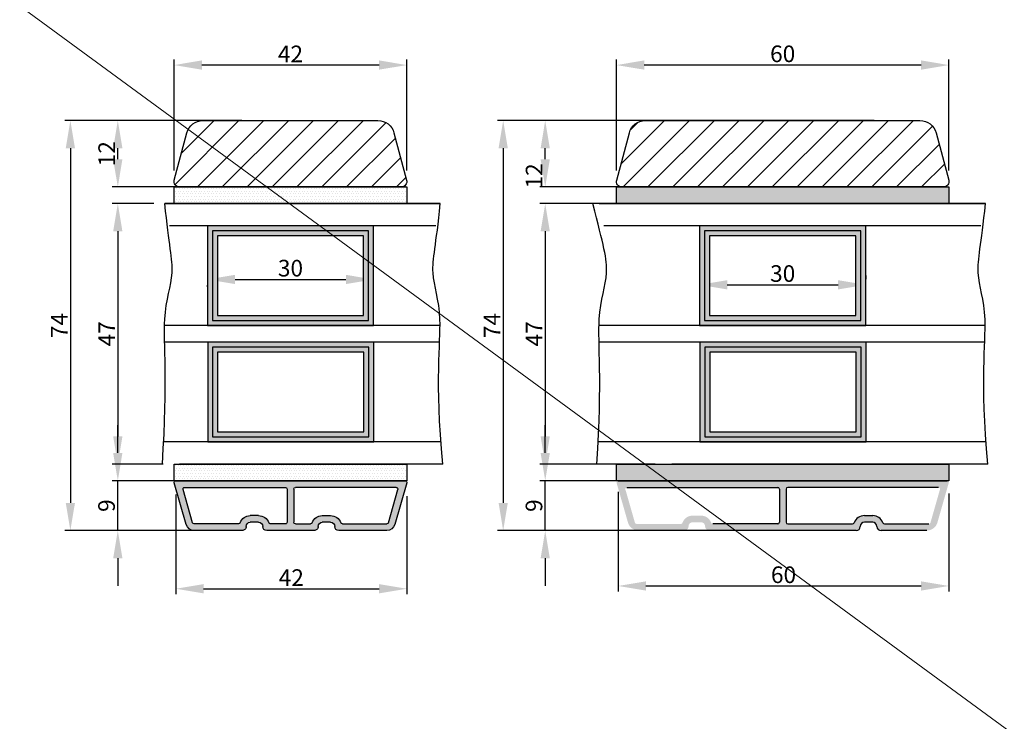
# Model space of a CAD drawing. Units: millimetres. Extents: x 63 to 3339, y -1920 to -320.
# Drawn here: x 775 to 952, y -1412 to -1285 of the extents above; entities that cross this region are included whole.
import ezdxf

# ---------------------------------------------------------------- set-up
doc = ezdxf.new("R2010")
doc.units = ezdxf.units.MM
doc.layers.get('0').update_dxf_attribs({"lineweight": 0})
doc.layers.get('DEFPOINTS').update_dxf_attribs({"lineweight": 0})
for name, color, linetype, lineweight in [('02 MEASURES', 156, 'Continuous', 13), ('03 FRAME', 40, 'Continuous', 25), ('04 FRAME HATCH', 40, 'Continuous', 0), ('07 GLASS', 151, 'Continuous', 25), ('09 ALUMINIUM', 55, 'Continuous', 25), ('10 ALUMINIUM HATCH', 55, 'Continuous', 0), ('13 GASKET', 254, 'Continuous', 25), ('14 GASKET HATCH', 254, 'Continuous', 0), ('19 PV', 7, 'Continuous', 25)]:
    doc.layers.add(name, color=color, linetype=linetype, lineweight=lineweight)
doc.styles.add('M1x1', font='arial.ttf', dxfattribs={"height": 3})
doc.dimstyles.new('M1x1', dxfattribs={"dimscale": 0, "dimtxt": 3, "dimasz": 5, "dimexe": 1, "dimexo": 2, "dimgap": 0.5, "dimtad": 1, "dimdec": 0, "dimdsep": 46, "dimtxsty": 'M1x1', "dimcen": -1, "dimclrd": 256, "dimclre": 256, "dimclrt": 256, "dimazin": 2, "dimtfac": 1, "dimtdec": 0, "dimtmove": 0, "dimatfit": 3, "dimfxl": 1, "dimtolj": 1, "dimarcsym": 0})

# ---------------------------------------------------------------- blocks, each defined once
blk = doc.blocks.new('*D1003')
at = {"layer": '02 MEASURES', "lineweight": -2}
for p, q in [((808.44, -1333.11), (808.44, -1332.8)), ((813.44, -1331.8), (833.44, -1331.8)), ((838.44, -1333.11), (838.44, -1332.8))]:
    blk.add_line(p, q, dxfattribs=at)
at = {"layer": '02 MEASURES'}
for points in [[(813.44, -1330.96), (813.44, -1332.63), (808.44, -1331.8)], [(833.44, -1332.63), (833.44, -1330.96), (838.44, -1331.8)]]:
    blk.add_solid(points, dxfattribs=at)
at = {"layer": 'DEFPOINTS', "color": 0}
for p in [(808.44, -1331.11), (838.44, -1331.11), (838.44, -1331.8)]:
    blk.add_point(p, dxfattribs=at)
at = {"layer": '02 MEASURES', "insert": (823.44, -1329.76), "char_height": 3, "attachment_point": 5, "style": 'M1x1'}
blk.add_mtext('\\A1;30', dxfattribs=at)
blk = doc.blocks.new('*D1006')
at = {"layer": '02 MEASURES', "lineweight": -2}
for p, q in [((814.65, -1303.11), (782.7, -1303.11)), ((783.7, -1308.11), (783.7, -1372.11)), ((813.05, -1377.11), (782.7, -1377.11))]:
    blk.add_line(p, q, dxfattribs=at)
at = {"layer": '02 MEASURES'}
for points in [[(784.54, -1308.11), (782.87, -1308.11), (783.7, -1303.11)], [(782.87, -1372.11), (784.54, -1372.11), (783.7, -1377.11)]]:
    blk.add_solid(points, dxfattribs=at)
at = {"layer": 'DEFPOINTS', "color": 0}
for p in [(816.65, -1303.11), (783.7, -1377.11), (815.05, -1377.11)]:
    blk.add_point(p, dxfattribs=at)
at = {"layer": '02 MEASURES', "insert": (781.7, -1340.11), "char_height": 3, "attachment_point": 5, "rotation": 90, "style": 'M1x1'}
blk.add_mtext('\\A1;74', dxfattribs=at)
blk = doc.blocks.new('*D1007')
at = {"layer": '02 MEASURES', "lineweight": -2}
for p, q in [((792.27, -1363.11), (792.27, -1358.11)), ((807.78, -1368.11), (791.27, -1368.11)), ((792.27, -1377.11), (792.27, -1368.11)), ((807.78, -1377.11), (791.27, -1377.11)), ((792.27, -1382.11), (792.27, -1387.11))]:
    blk.add_line(p, q, dxfattribs=at)
at = {"layer": '02 MEASURES'}
for points in [[(791.43, -1363.11), (793.1, -1363.11), (792.27, -1368.11)], [(793.1, -1382.11), (791.43, -1382.11), (792.27, -1377.11)]]:
    blk.add_solid(points, dxfattribs=at)
at = {"layer": 'DEFPOINTS', "color": 0}
for p in [(792.27, -1368.11), (809.78, -1368.11), (809.78, -1377.11)]:
    blk.add_point(p, dxfattribs=at)
at = {"layer": '02 MEASURES', "insert": (790.23, -1372.61), "char_height": 3, "attachment_point": 5, "rotation": 90, "style": 'M1x1'}
blk.add_mtext('\\A1;9', dxfattribs=at)
blk = doc.blocks.new('*D1008')
at = {"layer": '02 MEASURES', "lineweight": -2}
for p, q in [((798.76, -1318.11), (791.27, -1318.11)), ((792.27, -1323.11), (792.27, -1360.11)), ((800.44, -1365.11), (791.27, -1365.11))]:
    blk.add_line(p, q, dxfattribs=at)
at = {"layer": '02 MEASURES'}
for points in [[(793.1, -1323.11), (791.43, -1323.11), (792.27, -1318.11)], [(791.43, -1360.11), (793.1, -1360.11), (792.27, -1365.11)]]:
    blk.add_solid(points, dxfattribs=at)
at = {"layer": 'DEFPOINTS', "color": 0}
for p in [(800.76, -1318.11), (792.27, -1365.11), (802.44, -1365.11)]:
    blk.add_point(p, dxfattribs=at)
at = {"layer": '02 MEASURES', "insert": (790.27, -1341.61), "char_height": 3, "attachment_point": 5, "rotation": 90, "style": 'M1x1'}
blk.add_mtext('\\A1;47', dxfattribs=at)
blk = doc.blocks.new('*D1009')
at = {"layer": '02 MEASURES', "lineweight": -2}
for p, q in [((809.38, -1303.11), (791.27, -1303.11)), ((792.27, -1310.11), (792.27, -1308.11)), ((804.17, -1315.11), (791.27, -1315.11))]:
    blk.add_line(p, q, dxfattribs=at)
at = {"layer": '02 MEASURES'}
for points in [[(793.1, -1308.11), (791.43, -1308.11), (792.27, -1303.11)], [(791.43, -1310.11), (793.1, -1310.11), (792.27, -1315.11)]]:
    blk.add_solid(points, dxfattribs=at)
at = {"layer": 'DEFPOINTS', "color": 0}
for p in [(792.27, -1303.11), (811.38, -1303.11), (806.17, -1315.11)]:
    blk.add_point(p, dxfattribs=at)
at = {"layer": '02 MEASURES', "insert": (790.26, -1309.11), "char_height": 3, "attachment_point": 5, "rotation": 90, "style": 'M1x1'}
blk.add_mtext('\\A1;12', dxfattribs=at)
blk = doc.blocks.new('xfsdfsdfsd')
at = {"layer": '10 ALUMINIUM HATCH'}
h = blk.add_hatch(color=256, dxfattribs=at)
h.paths.add_polyline_path([(2045.84, -2760.35, 0.414214), (2045.09, -2759.6, -0.414214), (2044.34, -2758.85), (2044.34, -2757.35, -0.414214), (2045.09, -2756.6, 0.414214), (2045.84, -2755.85), (2045.84, -2747.22, 0.334595), (2044.75, -2745.77), (2037.22, -2743.61, 0.498582), (2036.84, -2743.9), (2036.84, -2785.3, 0.498582), (2037.22, -2785.59), (2044.75, -2783.43, 0.334595), (2045.84, -2781.99), (2045.84, -2773.35, 0.414214), (2045.09, -2772.6, -0.414214), (2044.34, -2771.85), (2044.34, -2770.35, -0.414214), (2045.09, -2769.6, 0.414214), (2045.84, -2768.85)])
h.paths.add_polyline_path([(2044.64, -2765.5), (2044.64, -2768.23, -0.317837), (2044.44, -2768.51, 0.317837), (2043.14, -2770.35), (2043.14, -2771.85, 0.317837), (2044.44, -2773.69, -0.317837), (2044.64, -2773.97), (2044.64, -2781.99, -0.334595), (2044.42, -2782.28), (2038.42, -2784, -0.498582), (2038.04, -2783.71), (2038.04, -2765.5, -0.414214), (2038.34, -2765.2), (2044.34, -2765.2, -0.414214)], flags=16)
h.paths.add_polyline_path([(2044.34, -2764), (2038.34, -2764, -0.414214), (2038.04, -2763.7), (2038.04, -2745.5, -0.498582), (2038.42, -2745.21), (2044.42, -2746.93, -0.334595), (2044.64, -2747.22), (2044.64, -2755.23, -0.317837), (2044.44, -2755.51, 0.317837), (2043.14, -2757.35), (2043.14, -2758.85, 0.317837), (2044.44, -2760.69, -0.317837), (2044.64, -2760.97), (2044.64, -2763.7, -0.414214)], flags=16)
at = {"layer": '09 ALUMINIUM'}
for p, q in [((2036.84, -2743.9), (2036.84, -2785.3)), ((2044.75, -2745.77), (2037.22, -2743.61)), ((2038.04, -2745.5), (2038.04, -2763.7)), ((2044.42, -2746.93), (2038.42, -2745.21)), ((2044.64, -2755.23), (2044.64, -2747.22)), ((2045.84, -2755.85), (2045.84, -2747.22)), ((2043.14, -2758.85), (2043.14, -2757.35)), ((2044.34, -2758.85), (2044.34, -2757.35)), ((2045.84, -2768.85), (2045.84, -2760.35)), ((2044.64, -2763.7), (2044.64, -2760.97)), ((2038.34, -2764), (2044.34, -2764)), ((2038.04, -2783.71), (2038.04, -2765.5)), ((2038.34, -2765.2), (2044.34, -2765.2)), ((2044.64, -2765.5), (2044.64, -2768.23)), ((2043.14, -2770.35), (2043.14, -2771.85)), ((2044.34, -2771.85), (2044.34, -2770.35)), ((2044.64, -2773.97), (2044.64, -2781.99)), ((2045.84, -2781.99), (2045.84, -2773.35)), ((2037.22, -2785.59), (2044.75, -2783.43)), ((2044.42, -2782.28), (2038.42, -2784))]:
    blk.add_line(p, q, dxfattribs=at)
for centre, radius, start, end in [((2037.14, -2743.9), 0.3, 74, 180), ((2038.34, -2745.5), 0.3, 74, 180), ((2044.34, -2747.22), 1.5, 0, 74), ((2044.34, -2747.22), 0.3, 0, 74), ((2045.09, -2757.35), 1.95, 109.4712, 180), ((2045.09, -2757.35), 0.75, 90, 180), ((2044.34, -2755.23), 0.3, 289.4712, 0), ((2045.09, -2755.85), 0.75, 270, 0), ((2045.09, -2758.85), 1.95, 180, 250.5288), ((2045.09, -2758.85), 0.75, 180, 270), ((2045.09, -2760.35), 0.75, 0, 90), ((2044.34, -2760.97), 0.3, 0, 70.5288), ((2038.34, -2763.7), 0.3, 180, 270), ((2044.34, -2763.7), 0.3, 270, 0), ((2038.34, -2765.5), 0.3, 90, 180), ((2044.34, -2765.5), 0.3, 0, 90), ((2045.09, -2770.35), 1.95, 109.4712, 180), ((2044.34, -2768.23), 0.3, 289.4712, 0), ((2045.09, -2768.85), 0.75, 270, 0), ((2045.09, -2770.35), 0.75, 90, 180), ((2045.09, -2771.85), 1.95, 180, 250.5288), ((2045.09, -2771.85), 0.75, 180, 270), ((2045.09, -2773.35), 0.75, 0, 90), ((2044.34, -2773.97), 0.3, 0, 70.5288), ((2044.34, -2781.99), 0.3, 286, 0), ((2044.34, -2781.99), 1.5, 286, 0), ((2037.14, -2785.3), 0.3, 180, 286), ((2038.34, -2783.71), 0.3, 180, 286)]:
    blk.add_arc(centre, radius, start, end, dxfattribs=at)
blk = doc.blocks.new('*D1010')
at = {"layer": '02 MEASURES', "lineweight": -2}
for p, q in [((802.74, -1370.61), (802.74, -1388.61)), ((844.44, -1370.91), (844.44, -1388.61)), ((807.74, -1387.61), (839.44, -1387.61))]:
    blk.add_line(p, q, dxfattribs=at)
at = {"layer": '02 MEASURES'}
for points in [[(807.74, -1386.77), (807.74, -1388.44), (802.74, -1387.61)], [(839.44, -1388.44), (839.44, -1386.77), (844.44, -1387.61)]]:
    blk.add_solid(points, dxfattribs=at)
at = {"layer": 'DEFPOINTS', "color": 0}
for p in [(802.74, -1368.61), (844.44, -1368.91), (844.44, -1387.61)]:
    blk.add_point(p, dxfattribs=at)
at = {"layer": '02 MEASURES', "insert": (823.59, -1385.6), "char_height": 3, "attachment_point": 5, "style": 'M1x1'}
blk.add_mtext('\\A1;42', dxfattribs=at)
blk = doc.blocks.new('*D1015')
at = {"layer": '02 MEASURES', "lineweight": -2}
for p, q in [((802.44, -1312.12), (802.44, -1292.11)), ((844.44, -1312.12), (844.44, -1292.11)), ((839.44, -1293.11), (807.44, -1293.11))]:
    blk.add_line(p, q, dxfattribs=at)
at = {"layer": '02 MEASURES'}
for points in [[(807.44, -1292.27), (807.44, -1293.94), (802.44, -1293.11)], [(839.44, -1293.94), (839.44, -1292.27), (844.44, -1293.11)]]:
    blk.add_solid(points, dxfattribs=at)
at = {"layer": 'DEFPOINTS', "color": 0}
for p in [(802.44, -1293.11), (802.44, -1314.12), (844.44, -1314.12)]:
    blk.add_point(p, dxfattribs=at)
at = {"layer": '02 MEASURES', "insert": (823.44, -1291.1), "char_height": 3, "attachment_point": 5, "style": 'M1x1'}
blk.add_mtext('\\A1;42', dxfattribs=at)
blk = doc.blocks.new('*D1016')
at = {"layer": '02 MEASURES', "lineweight": -2}
for p, q in [((897.3, -1331.11), (897.3, -1331.76)), ((927.3, -1331.11), (927.3, -1331.76)), ((902.3, -1332.76), (922.3, -1332.76))]:
    blk.add_line(p, q, dxfattribs=at)
at = {"layer": '02 MEASURES'}
for points in [[(902.3, -1331.93), (902.3, -1333.6), (897.3, -1332.76)], [(922.3, -1333.6), (922.3, -1331.93), (927.3, -1332.76)]]:
    blk.add_solid(points, dxfattribs=at)
at = {"layer": 'DEFPOINTS', "color": 0}
for p in [(897.3, -1333.11), (927.3, -1332.76), (927.3, -1333.11)]:
    blk.add_point(p, dxfattribs=at)
at = {"layer": '02 MEASURES', "insert": (912.3, -1330.73), "char_height": 3, "attachment_point": 5, "style": 'M1x1'}
blk.add_mtext('\\A1;30', dxfattribs=at)
blk = doc.blocks.new('*D1017')
at = {"layer": '02 MEASURES', "lineweight": -2}
for p, q in [((903.51, -1303.11), (860.84, -1303.11)), ((861.84, -1308.11), (861.84, -1372.11)), ((901.91, -1377.11), (860.84, -1377.11))]:
    blk.add_line(p, q, dxfattribs=at)
at = {"layer": '02 MEASURES'}
for points in [[(862.68, -1308.11), (861.01, -1308.11), (861.84, -1303.11)], [(861.01, -1372.11), (862.68, -1372.11), (861.84, -1377.11)]]:
    blk.add_solid(points, dxfattribs=at)
at = {"layer": 'DEFPOINTS', "color": 0}
for p in [(905.51, -1303.11), (861.84, -1377.11), (903.91, -1377.11)]:
    blk.add_point(p, dxfattribs=at)
at = {"layer": '02 MEASURES', "insert": (859.84, -1340.11), "char_height": 3, "attachment_point": 5, "rotation": 90, "style": 'M1x1'}
blk.add_mtext('\\A1;74', dxfattribs=at)
blk = doc.blocks.new('*D1018')
at = {"layer": '02 MEASURES', "lineweight": -2}
for p, q in [((869.43, -1363.11), (869.43, -1358.11)), ((896.65, -1368.11), (868.43, -1368.11)), ((869.43, -1377.11), (869.43, -1368.11)), ((896.65, -1377.11), (868.43, -1377.11)), ((869.43, -1382.11), (869.43, -1387.11))]:
    blk.add_line(p, q, dxfattribs=at)
at = {"layer": '02 MEASURES'}
for points in [[(868.6, -1363.11), (870.26, -1363.11), (869.43, -1368.11)], [(870.26, -1382.11), (868.6, -1382.11), (869.43, -1377.11)]]:
    blk.add_solid(points, dxfattribs=at)
at = {"layer": 'DEFPOINTS', "color": 0}
for p in [(869.43, -1368.11), (898.65, -1368.11), (898.65, -1377.11)]:
    blk.add_point(p, dxfattribs=at)
at = {"layer": '02 MEASURES', "insert": (867.4, -1372.61), "char_height": 3, "attachment_point": 5, "rotation": 90, "style": 'M1x1'}
blk.add_mtext('\\A1;9', dxfattribs=at)
blk = doc.blocks.new('*D1019')
at = {"layer": '02 MEASURES', "lineweight": -2}
for p, q in [((887.62, -1318.11), (868.43, -1318.11)), ((869.43, -1323.11), (869.43, -1360.11)), ((889.3, -1365.11), (868.43, -1365.11))]:
    blk.add_line(p, q, dxfattribs=at)
at = {"layer": '02 MEASURES'}
for points in [[(870.26, -1323.11), (868.6, -1323.11), (869.43, -1318.11)], [(868.6, -1360.11), (870.26, -1360.11), (869.43, -1365.11)]]:
    blk.add_solid(points, dxfattribs=at)
at = {"layer": 'DEFPOINTS', "color": 0}
for p in [(889.62, -1318.11), (869.43, -1365.11), (891.3, -1365.11)]:
    blk.add_point(p, dxfattribs=at)
at = {"layer": '02 MEASURES', "insert": (867.43, -1341.61), "char_height": 3, "attachment_point": 5, "rotation": 90, "style": 'M1x1'}
blk.add_mtext('\\A1;47', dxfattribs=at)
blk = doc.blocks.new('*D1020')
at = {"layer": '02 MEASURES', "lineweight": -2}
for p, q in [((898.25, -1303.11), (868.43, -1303.11)), ((869.43, -1310.11), (869.43, -1308.11)), ((893.03, -1315.11), (868.43, -1315.11))]:
    blk.add_line(p, q, dxfattribs=at)
at = {"layer": '02 MEASURES'}
for points in [[(870.26, -1308.11), (868.6, -1308.11), (869.43, -1303.11)], [(868.6, -1310.11), (870.26, -1310.11), (869.43, -1315.11)]]:
    blk.add_solid(points, dxfattribs=at)
at = {"layer": 'DEFPOINTS', "color": 0}
for p in [(869.43, -1303.11), (900.25, -1303.11), (895.03, -1315.11)]:
    blk.add_point(p, dxfattribs=at)
at = {"layer": '02 MEASURES', "insert": (867.42, -1313.11), "char_height": 3, "attachment_point": 5, "rotation": 90, "style": 'M1x1'}
blk.add_mtext('\\A1;12', dxfattribs=at)
blk = doc.blocks.new('*D1025')
at = {"layer": '02 MEASURES', "lineweight": -2}
for p, q in [((882.3, -1312.11), (882.3, -1292.11)), ((942.3, -1312.11), (942.3, -1292.11)), ((937.3, -1293.11), (887.3, -1293.11))]:
    blk.add_line(p, q, dxfattribs=at)
at = {"layer": '02 MEASURES'}
for points in [[(887.3, -1292.27), (887.3, -1293.94), (882.3, -1293.11)], [(937.3, -1293.94), (937.3, -1292.27), (942.3, -1293.11)]]:
    blk.add_solid(points, dxfattribs=at)
at = {"layer": 'DEFPOINTS', "color": 0}
for p in [(882.3, -1293.11), (882.3, -1314.11), (942.3, -1314.11)]:
    blk.add_point(p, dxfattribs=at)
at = {"layer": '02 MEASURES', "insert": (912.3, -1291.08), "char_height": 3, "attachment_point": 5, "style": 'M1x1'}
blk.add_mtext('\\A1;60', dxfattribs=at)
blk = doc.blocks.new('*D1026')
at = {"layer": '02 MEASURES', "lineweight": -2}
for p, q in [((882.6, -1370.11), (882.6, -1388.11)), ((942.3, -1370.41), (942.3, -1388.11)), ((887.6, -1387.11), (937.3, -1387.11))]:
    blk.add_line(p, q, dxfattribs=at)
at = {"layer": '02 MEASURES'}
for points in [[(887.6, -1386.27), (887.6, -1387.94), (882.6, -1387.11)], [(937.3, -1387.94), (937.3, -1386.27), (942.3, -1387.11)]]:
    blk.add_solid(points, dxfattribs=at)
at = {"layer": 'DEFPOINTS', "color": 0}
for p in [(882.6, -1368.11), (942.3, -1368.41), (942.3, -1387.11)]:
    blk.add_point(p, dxfattribs=at)
at = {"layer": '02 MEASURES', "insert": (912.45, -1385.08), "char_height": 3, "attachment_point": 5, "style": 'M1x1'}
blk.add_mtext('\\A1;60', dxfattribs=at)

msp = doc.modelspace()

# ---------------------------------------------------------------- hatches: boundary and pattern name
at = {"layer": '04 FRAME HATCH'}
h = msp.add_hatch(dxfattribs=at)
h.set_pattern_fill('ANSI31,_O', color=256, angle=270)
h.set_pattern_definition([(225, (1851.2673, 5297.2768), (-2.245064, 2.245064), [])])
h.paths.add_polyline_path([(803.438, -1315.108, -0.4931454), (802.472, -1313.85), (802.798, -1312.634, -0.1713316), (803.662, -1312.134, 0.330829), (804.473, -1311.259, -0.3336512), (809.396, -1305.997), (813.635, -1305.25, 0.3254397), (814.452, -1304.402, -0.3508145), (815.813, -1303.114), (839.4, -1303.114, -0.3230855), (842.121, -1305.332), (844.404, -1313.85, -0.4931454), (843.438, -1315.108)])
h.paths.add_polyline_path([(815.813, -1303.114, 0.3508145), (814.452, -1304.402, -0.3254397), (813.635, -1305.25), (809.396, -1305.997, 0.3336512), (804.473, -1311.259, -0.330829), (803.662, -1312.134, 0.1713316), (802.798, -1312.634), (804.754, -1305.332, -0.3230855), (807.475, -1303.114)], flags=17)
h = msp.add_hatch(dxfattribs=at)
h.set_pattern_fill('ANSI31,_O', color=256, angle=270)
h.set_pattern_definition([(225, (-1866.147, 910.329), (-2.245064, 2.245064), [])])
h.paths.add_polyline_path([(937.086, -1303.108, -0.3394543), (939.984, -1305.332), (942.266, -1313.85, -0.4931454), (941.3, -1315.108), (883.3, -1315.108, -0.4931454), (882.334, -1313.85), (884.616, -1305.332, -0.3394543), (887.514, -1303.108)])
at = {"layer": '10 ALUMINIUM HATCH'}
h = msp.add_hatch(color=256, dxfattribs=at)
h.paths.add_polyline_path([(925.55, -1377.108, 0.4142136), (926.3, -1376.358, -0.4142136), (927.05, -1375.608), (928.55, -1375.608, -0.4142136), (929.3, -1376.358, 0.4142136), (930.05, -1377.108), (938.31, -1377.108, 0.3345953), (940.233, -1375.66), (942.288, -1368.491, 0.4985816), (942, -1368.108), (882.6, -1368.108, 0.4985816), (882.312, -1368.491), (884.367, -1375.66, 0.3345953), (886.29, -1377.108), (894.55, -1377.108, 0.4142136), (895.3, -1376.358, -0.4142136), (896.05, -1375.608), (897.55, -1375.608, -0.4142136), (898.3, -1376.358, 0.4142136), (899.05, -1377.108)])
h.paths.add_polyline_path([(912.9, -1375.608), (912.9, -1369.608, -0.4142136), (913.2, -1369.308), (940.407, -1369.308, -0.4985816), (940.696, -1369.691), (938.975, -1375.691, -0.3345953), (938.687, -1375.908), (930.671, -1375.908, -0.3178372), (930.388, -1375.708, 0.3178372), (928.55, -1374.408), (927.05, -1374.408, 0.3178372), (925.211, -1375.708, -0.3178372), (924.929, -1375.908), (913.2, -1375.908, -0.4142136)], flags=16)
h.paths.add_polyline_path([(911.4, -1375.908), (899.671, -1375.908, -0.3178372), (899.388, -1375.708, 0.3178372), (897.55, -1374.408), (896.05, -1374.408, 0.3178372), (894.211, -1375.708, -0.3178372), (893.929, -1375.908), (885.913, -1375.908, -0.3345953), (885.624, -1375.691), (883.904, -1369.691, -0.4985816), (884.192, -1369.308), (911.4, -1369.308, -0.4142136), (911.7, -1369.608), (911.7, -1375.608, -0.4142136)], flags=16)
at = {"layer": '14 GASKET HATCH'}
h = msp.add_hatch(dxfattribs=at)
h.set_pattern_fill('DOTS', color=256, scale=0.3, style=0)
h.set_pattern_definition([(0, (530.05153, 891.537), (0.238125, 0.47625), [0, -0.47625])])
h.paths.add_polyline_path([(802.438, -1318.108), (802.438, -1315.108), (844.438, -1315.108), (844.438, -1318.108)])
h = msp.add_hatch(dxfattribs=at)
h.set_pattern_fill('DOTS', color=256, scale=0.3, style=0)
h.set_pattern_definition([(0, (609.91376, 891.537), (0.238125, 0.47625), [0, -0.47625])])
h.paths.add_polyline_path([(882.3, -1318.108), (882.3, -1315.108), (942.3, -1315.108), (942.3, -1318.108)])
h = msp.add_hatch(dxfattribs=at)
h.set_pattern_fill('DOTS', color=256, scale=0.3, style=0)
h.set_pattern_definition([(0, (530.05153, 842.037), (0.238125, 0.47625), [0, -0.47625])])
h.paths.add_polyline_path([(802.438, -1368.108), (802.438, -1365.108), (844.438, -1365.108), (844.438, -1368.108)])
h = msp.add_hatch(dxfattribs=at)
h.set_pattern_fill('DOTS', color=256, scale=0.3, style=0)
h.set_pattern_definition([(0, (609.91376, 841.537), (0.238125, 0.47625), [0, -0.47625])])
h.paths.add_polyline_path([(882.3, -1368.108), (882.3, -1365.108), (942.3, -1365.108), (942.3, -1368.108)])
at = {"layer": '19 PV'}
h = msp.add_hatch(color=256, dxfattribs=at)
h.paths.add_polyline_path([(838.438, -1340.108), (838.438, -1322.108), (808.438, -1322.108), (808.438, -1340.108)])
h.paths.add_polyline_path([(836.638, -1338.308), (836.638, -1323.908), (810.238, -1323.908), (810.238, -1338.308)], flags=16)
h = msp.add_hatch(color=256, dxfattribs=at)
h.paths.add_polyline_path([(927.3, -1340.108), (927.3, -1322.108), (897.3, -1322.108), (897.3, -1340.108)])
h.paths.add_polyline_path([(925.5, -1338.308), (925.5, -1323.908), (899.1, -1323.908), (899.1, -1338.308)], flags=16)
h = msp.add_hatch(color=256, dxfattribs=at)
h.paths.add_polyline_path([(838.492, -1361.108), (838.492, -1343.108), (808.492, -1343.108), (808.492, -1361.108)])
h.paths.add_polyline_path([(810.292, -1359.308), (810.292, -1344.908), (836.692, -1344.908), (836.692, -1359.308)])
h = msp.add_hatch(color=256, dxfattribs=at)
h.paths.add_polyline_path([(927.355, -1361.108), (927.355, -1343.108), (897.355, -1343.108), (897.355, -1361.108)])
h.paths.add_polyline_path([(899.155, -1359.308), (899.155, -1344.908), (925.555, -1344.908), (925.555, -1359.308)])

# ---------------------------------------------------------------- linework, layer by layer
at = {"layer": '02 MEASURES'}
msp.add_line((552.48, -1119.625), (1643.967, -1919.609), dxfattribs=at)
at = {"layer": '03 FRAME'}
for p, q in [((928.8, -1303.108), (895.8, -1303.108)), ((843.438, -1315.108), (803.438, -1315.108)), ((883.3, -1315.108), (941.3, -1315.108))]:
    msp.add_line(p, q, dxfattribs=at)
for points in [[(803.438, -1315.108, -0.4931454), (802.472, -1313.85), (804.754, -1305.332, -0.3394543), (807.652, -1303.108), (839.224, -1303.108, -0.3394543), (842.121, -1305.332), (844.404, -1313.85, -0.4931454), (843.438, -1315.108)], [(883.3, -1315.108, -0.4931454), (882.334, -1313.85), (884.616, -1305.332, -0.3394543), (887.514, -1303.108), (937.086, -1303.108, -0.3394543), (939.984, -1305.332), (942.266, -1313.85, -0.4931454), (941.3, -1315.108)]]:
    msp.add_lwpolyline(points, format="xyb", close=True, dxfattribs=at)
at = {"layer": '07 GLASS'}
for p, q in [((850.491, -1318.108), (800.757, -1318.108)), ((800.757, -1318.108), (850.491, -1318.108)), ((948.905, -1318.108), (879.193, -1318.108)), ((879.193, -1318.108), (948.905, -1318.108)), ((849.67, -1322.108), (801.578, -1322.108)), ((948.084, -1322.108), (880.015, -1322.108)), ((850.439, -1340.108), (800.699, -1340.108)), ((948.853, -1340.108), (879.136, -1340.108)), ((850.352, -1343.108), (800.72, -1343.108)), ((948.766, -1343.108), (879.156, -1343.108)), ((850.576, -1361.108), (800.565, -1361.108)), ((948.991, -1361.108), (879.001, -1361.108)), ((850.936, -1365.108), (803.401, -1365.108)), ((850.936, -1365.108), (803.401, -1365.108)), ((949.351, -1365.108), (892.264, -1365.108)), ((949.351, -1365.108), (892.264, -1365.108))]:
    msp.add_line(p, q, dxfattribs=at)
for points in [[(800.311, -1365.108), (801.339, -1349.64), (799.78, -1338.238), (802.921, -1330.54), (801.492, -1325.617), (800.757, -1318.108)], [(850.936, -1365.108), (849.503, -1349.766), (851.467, -1338.238), (848.326, -1330.54), (849.755, -1325.617), (850.491, -1318.108)], [(878.748, -1365.108), (879.775, -1349.64), (878.217, -1338.238), (881.358, -1330.54), (879.929, -1325.617), (878.024, -1318.108)], [(949.351, -1365.108), (947.917, -1349.766), (949.881, -1338.238), (946.741, -1330.54), (948.169, -1325.617), (948.905, -1318.108)]]:
    msp.add_open_spline(points, degree=3, knots=[0.412663, 0.412663, 0.412663, 0.412663, 9.3453291, 16.673745, 24.2879251, 24.2879251, 24.2879251, 24.2879251], dxfattribs=at)
at = {"layer": '09 ALUMINIUM'}
for p, q in [((882.6, -1368.108), (942, -1368.108)), ((884.192, -1369.308), (911.4, -1369.308)), ((911.7, -1369.608), (911.7, -1375.608)), ((912.9, -1369.608), (912.9, -1375.608)), ((940.407, -1369.308), (913.2, -1369.308)), ((927.05, -1374.408), (928.55, -1374.408)), ((928.55, -1375.608), (927.05, -1375.608)), ((925.55, -1377.108), (899.05, -1377.108)), ((911.4, -1375.908), (899.671, -1375.908)), ((913.2, -1375.908), (924.929, -1375.908)), ((938.31, -1377.108), (930.05, -1377.108)), ((930.671, -1375.908), (938.687, -1375.908))]:
    msp.add_line(p, q, dxfattribs=at)
for centre, radius, start, end in [((911.4, -1369.608), 0.3, 0, 90), ((913.2, -1369.608), 0.3, 90, 180), ((911.4, -1375.608), 0.3, 270, 0), ((913.2, -1375.608), 0.3, 180, 270), ((924.929, -1375.608), 0.3, 270, 340.52878), ((927.05, -1376.358), 1.95, 90, 160.52878), ((927.05, -1376.358), 0.75, 90, 180), ((928.55, -1376.358), 1.95, 19.47122, 90), ((928.55, -1376.358), 0.75, 0, 90), ((930.671, -1375.608), 0.3, 199.47122, 270), ((925.55, -1376.358), 0.75, 270, 0), ((930.05, -1376.358), 0.75, 180, 270)]:
    msp.add_arc(centre, radius, start, end, dxfattribs=at)
at = {"layer": '13 GASKET'}
for points in [[(802.438, -1318.108), (802.438, -1315.108), (844.438, -1315.108), (844.438, -1318.108)], [(882.3, -1318.108), (882.3, -1315.108), (942.3, -1315.108), (942.3, -1318.108)], [(802.438, -1368.108), (802.438, -1365.108), (844.438, -1365.108), (844.438, -1368.108)], [(882.3, -1368.108), (882.3, -1365.108), (942.3, -1365.108), (942.3, -1368.108)]]:
    msp.add_lwpolyline(points, close=True, dxfattribs=at)
at = {"layer": '19 PV'}
for points in [[(838.438, -1340.108), (838.438, -1322.108), (808.438, -1322.108), (808.438, -1340.108)], [(927.3, -1340.108), (927.3, -1322.108), (897.3, -1322.108), (897.3, -1340.108)], [(837.538, -1339.208), (837.538, -1323.008), (809.338, -1323.008), (809.338, -1339.208)], [(836.638, -1338.308), (836.638, -1323.908), (810.238, -1323.908), (810.238, -1338.308)], [(926.4, -1339.208), (926.4, -1323.008), (898.2, -1323.008), (898.2, -1339.208)], [(925.5, -1338.308), (925.5, -1323.908), (899.1, -1323.908), (899.1, -1338.308)], [(838.492, -1361.108), (838.492, -1343.108), (808.492, -1343.108), (808.492, -1361.108)], [(927.355, -1361.108), (927.355, -1343.108), (897.355, -1343.108), (897.355, -1361.108)], [(837.592, -1360.208), (837.592, -1344.008), (809.392, -1344.008), (809.392, -1360.208)], [(836.692, -1359.308), (836.692, -1344.908), (810.292, -1344.908), (810.292, -1359.308)], [(926.455, -1360.208), (926.455, -1344.008), (898.255, -1344.008), (898.255, -1360.208)], [(925.555, -1359.308), (925.555, -1344.908), (899.155, -1344.908), (899.155, -1359.308)]]:
    msp.add_lwpolyline(points, close=True, dxfattribs=at)

# ---------------------------------------------------------------- block references
at = {"xscale": -1, "rotation": 89.9999999999999}
msp.add_blockref('xfsdfsdfsd', (-1941.166, 668.73), dxfattribs=at)

# ---------------------------------------------------------------- dimensions: what is measured, and where the dimension line sits
at = {"layer": '02 MEASURES'}
for base, p1, p2, angle, picture, middle in [((802.438, -1293.108), (844.438, -1314.118), (802.438, -1314.118), 180, '*D1015', (823.438, -1291.102)), ((783.705, -1377.108), (816.652, -1303.108), (815.051, -1377.108), 90, '*D1006', (781.705, -1340.108)), ((792.266, -1303.108), (806.17, -1315.108), (811.384, -1303.108), 90, '*D1009', (790.26, -1309.108)), ((792.266, -1365.108), (800.757, -1318.108), (802.438, -1365.108), 90, '*D1008', (790.266, -1341.608)), ((792.266, -1368.108), (809.783, -1377.108), (809.783, -1368.108), 90, '*D1007', (790.235, -1372.608)), ((844.438, -1387.608), (802.738, -1368.608), (844.438, -1368.908), 180, '*D1010', (823.588, -1385.602)), ((942.3, -1387.108), (882.6, -1368.108), (942.3, -1368.408), 180, '*D1026', (912.45, -1385.077))]:
    dim = msp.add_linear_dim(base=base, p1=p1, p2=p2, angle=angle, dimstyle='M1x1', override={"dimscale": 1, "dimfxl": 10}, dxfattribs=at)
    dim.commit()
    dim.dimension.update_dxf_attribs({"geometry": picture, "text_midpoint": middle})
dim = msp.add_linear_dim(base=(882.3, -1293.108), p1=(942.3, -1314.108), p2=(882.3, -1314.108), angle=180, text='60', dimstyle='M1x1', override={"dimscale": 1, "dimfxl": 10}, dxfattribs=at)
dim.commit()
dim.dimension.update_dxf_attribs({"geometry": '*D1025', "text_midpoint": (912.3, -1291.077)})
for base, p1, p2, picture, middle in [((861.845, -1377.108), (905.514, -1303.108), (903.913, -1377.108), '*D1017', (861.845, -1340.108)), ((869.43, -1303.108), (895.032, -1315.108), (900.246, -1303.108), '*D1020', (869.43, -1313.108)), ((869.43, -1365.108), (889.619, -1318.108), (891.3, -1365.108), '*D1019', (869.43, -1341.608)), ((869.43, -1368.108), (898.645, -1377.108), (898.645, -1368.108), '*D1018', (869.43, -1372.608))]:
    dim = msp.add_linear_dim(base=base, p1=p1, p2=p2, angle=90, dimstyle='M1x1', override={"dimscale": 1, "dimfxl": 10}, dxfattribs=at)
    dim.commit()
    dim.dimension.update_dxf_attribs({"geometry": picture, "text_midpoint": middle, "dimtype": 160})
dim = msp.add_linear_dim(base=(838.438, -1331.796), p1=(808.438, -1331.108), p2=(838.438, -1331.108), dimstyle='M1x1', override={"dimscale": 1, "dimfxl": 10}, dxfattribs=at)
dim.commit()
dim.dimension.update_dxf_attribs({"geometry": '*D1003', "text_midpoint": (823.438, -1329.765)})
dim = msp.add_linear_dim(base=(927.3, -1332.765), p1=(897.3, -1333.108), p2=(927.3, -1333.108), dimstyle='M1x1', override={"dimscale": 1, "dimfxl": 10}, dxfattribs=at)
dim.commit()
dim.dimension.update_dxf_attribs({"geometry": '*D1016', "text_midpoint": (912.3, -1332.765), "dimtype": 160})

doc.saveas('drawing.dxf')
